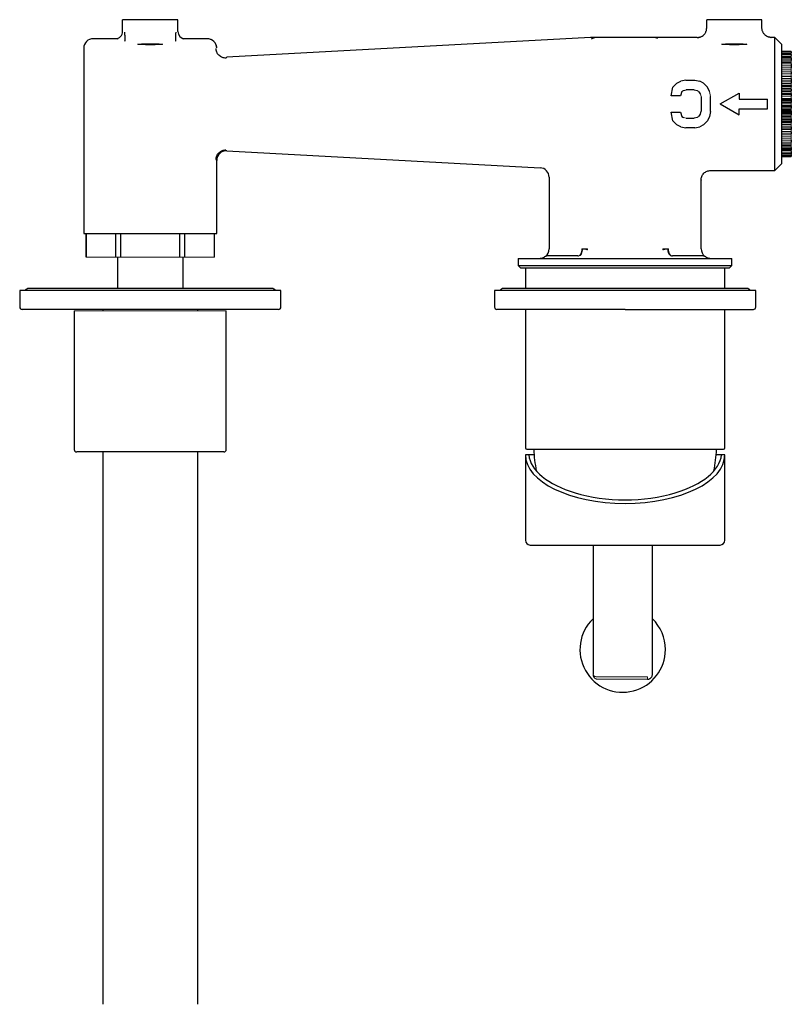
# Model space of a CAD drawing. Units: millimetres. Extents: x -224 to 436, y 140 to 504.
# Drawn here: x 18 to 180, y 297 to 504 of the extents above; entities that cross this region are included whole.
import ezdxf

# ---------------------------------------------------------------- set-up
doc = ezdxf.new("R2010")
doc.units = ezdxf.units.MM

msp = doc.modelspace()

# ---------------------------------------------------------------- linework, layer by layer
at = {"color": 7, "linetype": 'Continuous', "lineweight": 25}
for p, q in [((40.01, 504.43), (39.31, 504.43)), ((39.31, 501.93), (39.31, 504.43)), ((43.51, 504.43), (40.01, 504.43)), ((46.75, 504.43), (43.51, 504.43)), ((50.25, 504.43), (46.75, 504.43)), ((50.95, 504.43), (50.25, 504.43)), ((50.95, 501.93), (50.95, 504.43)), ((163.01, 504.43), (162.31, 504.43)), ((162.31, 502.67), (162.31, 504.43)), ((166.51, 504.43), (163.01, 504.43)), ((169.75, 504.43), (166.51, 504.43)), ((173.25, 504.43), (169.75, 504.43)), ((173.95, 504.43), (173.25, 504.43)), ((173.95, 502.67), (173.95, 504.43)), ((38.15, 500.43), (38.35, 500.44)), ((39.78, 499.91), (39.79, 499.98)), ((50.48, 499.91), (50.47, 499.98)), ((51.91, 500.44), (52.11, 500.43)), ((58.14, 500.12), (57.84, 500.29)), ((137.86, 500.66), (61.24, 496.54)), ((138.04, 500.38), (138.35, 500.52)), ((139.13, 500.68), (138.4, 500.68)), ((151.13, 500.68), (139.13, 500.68)), ((160.31, 500.68), (151.13, 500.68)), ((160.34, 500.61), (160.31, 500.68)), ((160.76, 500.73), (160.35, 500.64)), ((175.91, 500.64), (175.5, 500.73)), ((175.95, 500.68), (175.92, 500.64)), ((176.63, 500.68), (175.95, 500.68)), ((178.13, 499.18), (176.63, 500.68)), ((176.63, 472.68), (176.63, 500.68)), ((31.13, 498.43), (31.13, 459.43)), ((178.13, 474.18), (178.13, 499.18)), ((180.13, 497.73), (178.13, 497.73)), ((180.13, 497.58), (178.13, 497.58)), ((180.13, 497.76), (180.13, 497.73)), ((180.13, 497.73), (180.13, 497.67)), ((180.13, 497.58), (180.13, 497.46)), ((180.13, 496.42), (178.13, 496.42)), ((180.13, 497.13), (180.13, 496.92)), ((180.13, 496.42), (180.13, 496.13)), ((180.13, 496.13), (180.13, 495.81)), ((180.13, 495.11), (180.13, 494.72)), ((180.13, 494.72), (180.13, 494.31)), ((180.13, 493.9), (180.13, 493.88)), ((180.13, 493.43), (180.13, 493.02)), ((156.05, 491.04), (156.88, 491.46)), ((157.92, 491.68), (156.88, 491.46)), ((157.92, 491.68), (159.8, 491.68)), ((159.8, 491.68), (160.84, 491.46)), ((161.67, 491.04), (160.84, 491.46)), ((180.13, 491.97), (178.13, 491.97)), ((180.13, 492.55), (180.13, 492.47)), ((180.13, 492.07), (180.13, 491.97)), ((180.13, 491.97), (180.13, 491.58)), ((180.13, 491.45), (180.13, 491.07)), ((154.86, 488.37), (155.21, 490.19)), ((155.21, 490.19), (156.05, 491.04)), ((157.1, 489.28), (156.8, 488.37)), ((157.4, 489.49), (158.01, 489.65)), ((159.7, 489.65), (158.01, 489.65)), ((159.7, 489.65), (160.32, 489.49)), ((160.97, 488.82), (160.71, 489.22)), ((162.5, 490.19), (161.67, 491.04)), ((162.92, 489.33), (162.5, 490.19)), ((180.13, 490.54), (180.13, 490.38)), ((180.13, 489.82), (180.13, 489.47)), ((156.8, 488.37), (154.86, 488.37)), ((161.13, 488.18), (161.13, 485.17)), ((163.13, 485.08), (163.13, 488.27)), ((165.13, 486.68), (169.13, 488.98)), ((169.13, 488.98), (169.13, 487.7)), ((169.13, 487.7), (175.13, 487.7)), ((175.13, 485.65), (175.13, 487.7)), ((180.13, 488.7), (178.13, 488.7)), ((180.13, 487.55), (178.13, 487.55)), ((180.13, 487.24), (178.13, 487.24)), ((180.13, 488.92), (180.13, 488.7)), ((180.13, 488.7), (180.13, 488.36)), ((180.13, 487.8), (180.13, 487.55)), ((180.13, 487.55), (180.13, 487.24)), ((180.13, 487.24), (180.13, 486.97)), ((160.97, 484.53), (161.13, 485.17)), ((163.13, 485.08), (162.92, 484.02)), ((165.13, 486.68), (169.13, 484.37)), ((169.13, 485.65), (175.13, 485.65)), ((169.13, 484.37), (169.13, 485.65)), ((180.13, 486.11), (178.13, 486.11)), ((178.13, 485.55), (180.13, 485.55)), ((180.13, 486.38), (180.13, 486.11)), ((180.13, 486.11), (180.13, 485.8)), ((180.13, 485.23), (180.13, 484.99)), ((155.21, 483.16), (154.86, 484.98)), ((154.86, 484.98), (156.8, 484.98)), ((156.05, 482.31), (155.21, 483.16)), ((156.8, 484.98), (157.1, 484.07)), ((157.1, 484.07), (157.4, 483.86)), ((158.01, 483.7), (159.7, 483.7)), ((160.32, 483.86), (159.7, 483.7)), ((160.71, 484.13), (160.97, 484.53)), ((162.5, 483.16), (161.67, 482.31)), ((162.92, 484.02), (162.5, 483.16)), ((180.13, 484.99), (178.13, 484.99)), ((180.13, 484.65), (178.13, 484.65)), ((180.13, 483.34), (178.13, 483.34)), ((180.13, 484.99), (180.13, 484.65)), ((180.13, 484.65), (180.13, 484.43)), ((180.13, 483.53), (180.13, 483.34)), ((180.13, 483.34), (180.13, 482.97)), ((156.88, 481.89), (156.05, 482.31)), ((156.88, 481.89), (157.92, 481.68)), ((159.8, 481.68), (157.92, 481.68)), ((159.8, 481.68), (160.84, 481.89)), ((161.67, 482.31), (160.84, 481.89)), ((180.13, 482.97), (178.13, 482.97)), ((180.13, 481.77), (178.13, 481.77)), ((180.13, 481.38), (178.13, 481.38)), ((180.13, 482.97), (180.13, 482.81)), ((180.13, 481.9), (180.13, 481.77)), ((180.13, 481.77), (180.13, 481.38)), ((180.13, 481.38), (180.13, 481.28)), ((178.13, 480.88), (180.13, 480.88)), ((180.13, 480.8), (180.13, 480.39)), ((180.13, 479.92), (180.13, 479.88)), ((180.13, 479.47), (180.13, 479.45)), ((180.13, 479.04), (180.13, 478.63)), ((61.24, 476.81), (127.24, 473.26)), ((180.13, 477.22), (178.13, 477.22)), ((180.13, 476.93), (178.13, 476.93)), ((180.13, 477.54), (180.13, 477.22)), ((180.13, 477.22), (180.13, 476.93)), ((59.13, 459.43), (59.13, 474.81)), ((180.13, 476.22), (178.13, 476.22)), ((180.13, 475.77), (178.13, 475.77)), ((180.13, 475.62), (178.13, 475.62)), ((178.13, 475.59), (180.13, 475.59)), ((180.13, 476.67), (180.13, 476.43)), ((180.13, 476.43), (180.13, 476.22)), ((180.13, 476.04), (180.13, 475.89)), ((180.13, 475.89), (180.13, 475.77)), ((180.13, 475.68), (180.13, 475.62)), ((163.13, 472.68), (176.63, 472.68)), ((176.63, 472.68), (178.13, 474.18)), ((129.13, 471.26), (129.13, 456.16)), ((161.13, 456.16), (161.13, 470.68)), ((31.13, 459.43), (45.13, 459.43)), ((31.63, 459.43), (31.63, 454.43)), ((31.64, 454.43), (31.64, 459.43)), ((37.83, 459.43), (37.83, 454.43)), ((38.94, 454.43), (38.94, 459.43)), ((45.13, 459.43), (59.13, 459.43)), ((51.31, 459.43), (51.31, 454.43)), ((52.43, 454.43), (52.43, 459.43)), ((58.61, 459.43), (58.61, 454.43)), ((58.63, 454.43), (58.63, 459.43)), ((38.23, 454.43), (38.23, 447.83)), ((52.03, 447.83), (52.03, 454.43)), ((122.63, 454.18), (122.63, 452.68)), ((122.63, 454.18), (145.13, 454.18)), ((135.16, 454.68), (133.13, 454.68)), ((145.13, 454.18), (167.63, 454.18)), ((157.13, 454.68), (155.1, 454.68)), ((167.63, 452.68), (167.63, 454.18)), ((122.63, 452.68), (123.13, 452.18)), ((122.63, 452.68), (145.13, 452.68)), ((123.13, 452.18), (145.13, 452.18)), ((124.13, 452.18), (124.13, 447.83)), ((145.13, 452.68), (167.63, 452.68)), ((145.13, 452.18), (167.13, 452.18)), ((166.13, 447.83), (166.13, 452.18)), ((167.13, 452.18), (167.63, 452.68)), ((70.73, 447.83), (19.53, 447.83)), ((170.73, 447.83), (119.53, 447.83)), ((17.63, 447.43), (17.63, 443.93)), ((72.63, 447.43), (17.63, 447.43)), ((72.63, 443.93), (72.63, 447.43)), ((117.63, 447.43), (117.63, 443.93)), ((145.13, 447.43), (117.63, 447.43)), ((172.63, 447.43), (145.13, 447.43)), ((172.63, 443.93), (172.63, 447.43)), ((29.13, 443.13), (29.13, 413.93)), ((35.13, 443.43), (35.13, 443.13)), ((55.13, 443.13), (55.13, 443.43)), ((61.13, 413.93), (61.13, 443.13)), ((124.13, 443.43), (124.13, 414.28)), ((166.13, 414.28), (166.13, 443.43)), ((35.13, 413.43), (35.13, 332.85)), ((55.13, 332.85), (55.13, 413.43)), ((124.13, 412.83), (124.13, 394.83)), ((124.83, 412.83), (124.13, 412.83)), ((125.95, 412.83), (124.83, 412.83)), ((165.43, 412.83), (164.31, 412.83)), ((166.13, 412.83), (165.43, 412.83)), ((166.13, 394.83), (166.13, 412.83)), ((138.37, 393.83), (138.37, 366.58)), ((150.87, 366.58), (150.87, 393.83)), ((35.13, 332.85), (35.13, 297.14)), ((55.13, 297.14), (55.13, 332.85))]:
    msp.add_line(p, q, dxfattribs=at)
at = {"color": 144, "linetype": 'Continuous', "lineweight": 18}
for p, q in [((180.13, 497.76), (178.13, 497.76)), ((180.13, 497.67), (180.13, 497.58)), ((180.13, 497.31), (178.13, 497.31)), ((180.13, 497.13), (178.13, 497.13)), ((180.13, 496.75), (178.13, 496.75)), ((180.13, 496.68), (178.13, 496.68)), ((180.13, 496.54), (178.13, 496.54)), ((180.13, 496.13), (178.13, 496.13)), ((180.13, 495.73), (178.13, 495.73)), ((180.13, 495.47), (178.13, 495.47)), ((180.13, 497.46), (180.13, 497.31)), ((180.13, 497.31), (180.13, 497.13)), ((180.13, 496.92), (180.13, 496.68)), ((180.13, 496.68), (180.13, 496.42)), ((180.13, 495.81), (180.13, 495.47)), ((180.13, 495.47), (180.13, 495.11)), ((180.13, 495.41), (178.13, 495.41)), ((180.13, 495.11), (178.13, 495.11)), ((180.13, 494.72), (178.13, 494.72)), ((180.13, 494.31), (178.13, 494.31)), ((180.13, 493.9), (178.13, 493.9)), ((180.13, 493.88), (178.13, 493.88)), ((178.13, 493.47), (180.13, 493.47)), ((180.13, 493.43), (178.13, 493.43)), ((180.13, 494.31), (180.13, 493.9)), ((180.13, 493.88), (180.13, 493.47)), ((180.13, 493.47), (180.13, 493.43)), ((180.13, 493.02), (178.13, 493.02)), ((180.13, 492.55), (178.13, 492.55)), ((180.13, 492.47), (178.13, 492.47)), ((180.13, 492.07), (178.13, 492.07)), ((180.13, 491.58), (178.13, 491.58)), ((180.13, 491.45), (178.13, 491.45)), ((180.13, 493.02), (180.13, 492.96)), ((180.13, 492.96), (180.13, 492.55)), ((180.13, 492.47), (180.13, 492.07)), ((180.13, 491.58), (180.13, 491.45)), ((157.4, 489.49), (157.1, 489.28)), ((160.71, 489.22), (160.32, 489.49)), ((163.13, 488.27), (162.92, 489.33)), ((180.13, 491.07), (178.13, 491.07)), ((178.13, 490.92), (180.13, 490.92)), ((180.13, 490.54), (178.13, 490.54)), ((180.13, 490.38), (178.13, 490.38)), ((178.13, 490.01), (180.13, 490.01)), ((180.13, 489.82), (178.13, 489.82)), ((180.13, 489.47), (178.13, 489.47)), ((178.13, 489.26), (180.13, 489.26)), ((180.13, 491.07), (180.13, 490.92)), ((180.13, 490.92), (180.13, 490.54)), ((180.13, 490.38), (180.13, 490.01)), ((180.13, 490.01), (180.13, 489.82)), ((180.13, 489.47), (180.13, 489.26)), ((180.13, 489.26), (180.13, 488.92)), ((161.13, 488.18), (160.97, 488.82)), ((180.13, 488.92), (178.13, 488.92)), ((180.13, 488.36), (178.13, 488.36)), ((180.13, 487.8), (178.13, 487.8)), ((180.13, 488.36), (180.13, 488.12)), ((180.13, 488.12), (180.13, 487.8)), ((180.13, 486.97), (178.13, 486.97)), ((178.13, 486.68), (180.13, 486.68)), ((180.13, 486.38), (178.13, 486.38)), ((180.13, 485.8), (178.13, 485.8)), ((180.13, 485.23), (178.13, 485.23)), ((180.13, 486.97), (180.13, 486.68)), ((180.13, 486.68), (180.13, 486.38)), ((180.13, 485.8), (180.13, 485.55)), ((180.13, 485.55), (180.13, 485.23)), ((158.01, 483.7), (157.4, 483.86)), ((160.32, 483.86), (160.71, 484.13)), ((180.13, 484.43), (178.13, 484.43)), ((178.13, 484.09), (180.13, 484.09)), ((178.13, 483.88), (180.13, 483.88)), ((180.13, 483.53), (178.13, 483.53)), ((180.13, 484.43), (180.13, 484.09)), ((180.13, 484.09), (180.13, 483.88)), ((180.13, 483.88), (180.13, 483.53)), ((180.13, 482.81), (178.13, 482.81)), ((178.13, 482.43), (180.13, 482.43)), ((178.13, 482.28), (180.13, 482.28)), ((180.13, 481.9), (178.13, 481.9)), ((180.13, 481.28), (178.13, 481.28)), ((180.13, 482.81), (180.13, 482.43)), ((180.13, 482.43), (180.13, 482.28)), ((180.13, 482.28), (180.13, 481.9)), ((180.13, 481.28), (180.13, 480.88)), ((180.13, 480.8), (178.13, 480.8)), ((180.13, 480.39), (178.13, 480.39)), ((178.13, 480.33), (180.13, 480.33)), ((180.13, 479.92), (178.13, 479.92)), ((180.13, 479.88), (178.13, 479.88)), ((180.13, 479.47), (178.13, 479.47)), ((180.13, 479.45), (178.13, 479.45)), ((180.13, 479.04), (178.13, 479.04)), ((180.13, 480.88), (180.13, 480.8)), ((180.13, 480.39), (180.13, 480.33)), ((180.13, 480.33), (180.13, 479.92)), ((180.13, 479.88), (180.13, 479.47)), ((180.13, 479.45), (180.13, 479.04)), ((180.13, 478.63), (178.13, 478.63)), ((180.13, 478.29), (178.13, 478.29)), ((180.13, 478.24), (178.13, 478.24)), ((180.13, 477.94), (178.13, 477.94)), ((180.13, 477.88), (178.13, 477.88)), ((180.13, 477.62), (178.13, 477.62)), ((180.13, 476.81), (178.13, 476.81)), ((180.13, 478.63), (180.13, 478.24)), ((180.13, 478.24), (180.13, 477.88)), ((180.13, 477.88), (180.13, 477.54)), ((180.13, 476.93), (180.13, 476.67)), ((180.13, 476.43), (178.13, 476.43)), ((180.13, 475.89), (178.13, 475.89)), ((180.13, 476.22), (180.13, 476.04)), ((180.13, 475.77), (180.13, 475.68)), ((180.13, 475.62), (180.13, 475.59)), ((136.89, 456.18), (136.37, 456.18)), ((137.2, 456.18), (136.89, 456.18)), ((153.89, 456.18), (153.06, 456.18)), ((31.63, 454.43), (31.64, 454.43)), ((31.64, 454.43), (37.83, 454.43)), ((37.83, 454.43), (38.94, 454.43)), ((38.94, 454.43), (51.31, 454.43)), ((51.31, 454.43), (52.43, 454.43)), ((52.43, 454.43), (58.61, 454.43)), ((58.61, 454.43), (58.63, 454.43)), ((61.13, 443.13), (29.13, 443.13)), ((139.37, 366.08), (149.87, 366.08)), ((139.37, 365.58), (149.87, 365.58))]:
    msp.add_line(p, q, dxfattribs=at)
at = {"color": 144, "linetype": 'Continuous', "lineweight": 18, "flags": 128}
for points in [[(136.02, 456.18), (136, 455.88), (135.95, 455.6), (135.87, 455.34), (135.77, 455.11), (135.64, 454.93), (135.49, 454.79), (135.33, 454.7), (135.16, 454.68)], [(155.1, 454.68), (154.93, 454.7), (154.77, 454.79), (154.62, 454.93), (154.49, 455.11), (154.39, 455.34), (154.31, 455.6), (154.26, 455.88), (154.24, 456.18)]]:
    msp.add_lwpolyline(points, dxfattribs=at)
at = {"color": 7, "linetype": 'Continuous', "lineweight": 25}
for centre, radius, start, end in [((33.13, 498.43), 2, 90, 180), ((138.4, 490.68), 10, 90, 93.0775), ((139.13, 498.68), 2, 90, 116.7701), ((151.13, 498.68), 2, 64.5718, 90), ((61.13, 474.81), 2, 86.9225, 180), ((127.13, 471.26), 2, 0, 86.9225), ((127.13, 456.18), 2, 307.9058, 359.5795), ((163.13, 456.18), 2, 179.5829, 232.0942), ((127.13, 456.18), 2, 270, 294.347), ((127.24, 455.68), 1.5, 270, 307.3025), ((128.74, 453.68), 1, 90, 126.2923), ((161.51, 453.68), 1, 53.1301, 90), ((163.01, 455.68), 1.5, 233.1301, 270), ((163.13, 456.18), 2, 245.653, 270), ((19.53, 446.93), 0.9, 90, 146.251), ((70.73, 446.93), 0.9, 33.749, 90), ((119.53, 446.93), 0.9, 90, 146.251), ((170.73, 446.93), 0.9, 33.749, 90), ((18.13, 443.93), 0.5, 180, 270), ((72.13, 443.93), 0.5, 270, 0), ((118.13, 443.93), 0.5, 180, 270), ((172.13, 443.93), 0.5, 270, 0), ((29.63, 413.93), 0.5, 180, 270), ((60.63, 413.93), 0.5, 270, 0), ((124.43, 414.28), 0.3, 180, 270), ((155.85, 415.28), 30, 182.5014, 191.2694), ((134.41, 415.28), 30, 348.7306, 357.4986), ((165.83, 414.28), 0.3, 270, 0), ((125.13, 394.83), 1, 180, 270), ((165.13, 394.83), 1, 270, 0), ((144.62, 371.83), 9, 133.983, 0), ((144.62, 371.83), 9, 0, 46.017)]:
    msp.add_arc(centre, radius, start, end, dxfattribs=at)
at = {"color": 144, "linetype": 'Continuous', "lineweight": 18}
for centre, start, end in [((135.13, 456.18), 353.8481, 0.0006), ((155.13, 456.18), 179.9995, 186.1523)]:
    msp.add_arc(centre, 2.07, start, end, dxfattribs=at)
at = {"color": 7, "linetype": 'Continuous', "lineweight": 25}
for centre, major_axis, ratio, start_param, end_param in [((37.81, 501.93), (-1.5, 0), 0.999391, 1.570796, 3.141593), ((52.45, 501.93), (-1.5, 0), 0.999391, 0, 1.570796), ((145.13, 412.83), (21, 0), 0.487733, 3.141593, 6.283185), ((145.13, 413.31), (20.32, 0), 0.488314, 3.190385, 4.166859), ((145.13, 413.31), (20.32, 0), 0.488314, 5.257918, 6.234393), ((145.13, 412.83), (19.5, 0), 0.487733, 4.140999, 5.283779)]:
    msp.add_ellipse(centre, major_axis=major_axis, ratio=ratio, start_param=start_param, end_param=end_param, dxfattribs=at)
for centre in [(45.13, 499.25), (168.13, 499.25)]:
    msp.add_ellipse(centre, major_axis=(2.6, 0), ratio=0.034921, dxfattribs=at)
for points, knots in [([(39.68, 501.83), (39.68, 501.82), (39.69, 501.79), (39.7, 501.74), (39.7, 501.68), (39.71, 501.62), (39.72, 501.5), (39.73, 501.29), (39.75, 501), (39.76, 500.71), (39.77, 500.46), (39.77, 500.19), (39.78, 500), (39.78, 499.91)], [0, 0, 0, 0, 0.0569347, 0.113214, 0.1689342, 0.2241946, 0.2790969, 0.4488103, 0.61423, 0.7129972, 0.8096173, 0.9049774, 1, 1, 1, 1]), ([(50.48, 499.91), (50.49, 500.22), (50.5, 500.8), (50.53, 501.4), (50.55, 501.73), (50.57, 501.77), (50.57, 501.78)], [0, 0, 0, 0, 0.332348, 0.626084, 0.956, 1, 1, 1, 1]), ([(160.31, 500.68), (160.35, 500.68), (160.43, 500.68), (160.56, 500.69), (160.69, 500.71), (160.81, 500.74), (160.94, 500.78), (161.14, 500.85), (161.41, 500.99), (161.69, 501.21), (161.9, 501.45), (162.05, 501.67), (162.16, 501.91), (162.25, 502.16), (162.3, 502.42), (162.3, 502.59), (162.31, 502.67)], [0, 0, 0, 0, 0.039445, 0.079834, 0.121119, 0.16324, 0.206128, 0.249706, 0.359368, 0.500057, 0.583002, 0.667143, 0.751699, 0.835868, 0.918873, 1, 1, 1, 1]), ([(175.95, 500.68), (175.91, 500.68), (175.83, 500.68), (175.7, 500.69), (175.57, 500.71), (175.44, 500.74), (175.31, 500.78), (175.12, 500.85), (174.85, 500.99), (174.57, 501.21), (174.36, 501.45), (174.21, 501.67), (174.09, 501.91), (174.01, 502.16), (173.96, 502.42), (173.95, 502.59), (173.95, 502.67)], [0, 0, 0, 0, 0.0394446, 0.079834, 0.1211188, 0.1632399, 0.2061285, 0.2497063, 0.3593605, 0.5000574, 0.5830019, 0.6671427, 0.7516986, 0.835868, 0.9188731, 1, 1, 1, 1]), ([(59.13, 498.48), (59.12, 498.72), (59.07, 498.97), (58.87, 499.45), (58.72, 499.67), (58.33, 500.05), (58.09, 500.2), (57.61, 500.38), (57.36, 500.43), (57.13, 500.43)], [0, 0, 0, 0, 0.25, 0.25, 0.5, 0.5, 0.75, 0.75, 1, 1, 1, 1]), ([(59.12, 498.47), (59.1, 498.64), (59.08, 499.01), (58.82, 499.54), (58.4, 500.02), (58.03, 500.2), (57.84, 500.29)], [0, 0, 0, 0, 0.212909, 0.471541, 0.738103, 1, 1, 1, 1]), ([(61.07, 496.34), (60.81, 496.36), (60.41, 496.4), (59.92, 496.65), (59.58, 496.91), (59.31, 497.24), (59.04, 497.72), (59, 498.12), (58.98, 498.37)], [0, 0, 0, 0, 0.2389266, 0.3682492, 0.5004921, 0.6326622, 0.7617759, 1, 1, 1, 1]), ([(59.1, 498.64), (59.1, 498.75), (59.1, 498.87), (59.05, 498.97), (59.05, 498.97)], [0, 0, 0, 0, 0.99929, 1, 1, 1, 1]), ([(61.24, 496.54), (61.23, 496.53), (61.21, 496.51), (61.11, 496.39), (61.06, 496.33)], [0, 0, 0, 0, 0.544244, 1, 1, 1, 1]), ([(58.98, 474.98), (59, 475.23), (59.04, 475.63), (59.31, 476.11), (59.58, 476.44), (59.92, 476.7), (60.41, 476.96), (60.81, 476.99), (61.06, 477.01)], [0, 0, 0, 0, 0.238224, 0.367338, 0.499508, 0.631751, 0.761073, 1, 1, 1, 1]), ([(59.13, 474.81), (59.12, 474.83), (59.1, 474.86), (59, 475.02), (58.97, 475.06)], [0, 0, 0, 0, 0.761968, 1, 1, 1, 1]), ([(161.13, 470.66), (161.15, 470.91), (161.19, 471.3), (161.44, 471.78), (161.7, 472.1), (162.03, 472.36), (162.5, 472.61), (162.89, 472.65), (163.15, 472.68)], [0, 0, 0, 0, 0.239259, 0.368248, 0.500032, 0.631812, 0.760788, 1, 1, 1, 1]), ([(161.12, 470.68), (161.13, 470.68), (161.13, 470.67), (161.13, 470.68), (161.12, 470.68)], [0, 0, 0, 0, 0.546806, 1, 1, 1, 1]), ([(133.13, 454.68), (131.95, 454.68), (130.82, 454.68), (129.17, 454.68), (128.72, 454.68), (128.75, 454.68)], [0, 0, 0, 0, 0.5, 0.5, 1, 1, 1, 1]), ([(161.51, 454.68), (161.54, 454.68), (161.08, 454.68), (159.44, 454.68), (158.31, 454.68), (157.13, 454.68)], [0, 0, 0, 0, 0.5, 0.5, 1, 1, 1, 1]), ([(160.61, 454.7), (160.58, 454.71), (160.53, 454.74), (160.52, 454.74), (160.51, 454.74)], [0, 0, 0, 0, 0.698524, 1, 1, 1, 1]), ([(72.13, 443.43), (72.13, 443.43), (69.28, 443.43), (59.16, 443.43), (52.29, 443.43), (37.97, 443.43), (31.1, 443.43), (20.97, 443.43), (18.13, 443.43), (18.13, 443.43)], [0, 0, 0, 0, 0.25, 0.25, 0.5, 0.5, 0.75, 0.75, 1, 1, 1, 1]), ([(145.13, 443.43), (137.97, 443.43), (131.1, 443.43), (120.97, 443.43), (118.13, 443.43), (118.13, 443.43)], [0, 0, 0, 0, 0.5, 0.5, 1, 1, 1, 1]), ([(145.13, 443.43), (152.29, 443.43), (159.16, 443.43), (169.28, 443.43), (172.13, 443.43), (172.13, 443.43)], [0, 0, 0, 0, 0.5, 0.5, 1, 1, 1, 1]), ([(60.63, 413.43), (60.63, 413.43), (60.63, 413.43), (60.61, 413.43), (60.58, 413.43), (60.55, 413.43), (60.5, 413.43), (60.44, 413.43), (60.31, 413.43), (60.05, 413.43), (59.56, 413.43), (58.91, 413.43), (57.85, 413.43), (56.17, 413.43), (53.69, 413.43), (50.91, 413.43), (48.02, 413.43), (45.13, 413.43), (42.24, 413.43), (39.35, 413.43), (36.57, 413.43), (34.09, 413.43), (32.41, 413.43), (31.34, 413.43), (30.7, 413.43), (30.21, 413.43), (29.92, 413.43), (29.77, 413.43), (29.69, 413.43), (29.64, 413.43), (29.63, 413.43), (29.63, 413.43)], [0, 0, 0, 0, 0.008343, 0.016672, 0.024993, 0.033312, 0.041634, 0.049965, 0.058311, 0.089201, 0.120102, 0.152281, 0.18447, 0.250119, 0.315767, 0.380052, 0.441771, 0.500002, 0.558232, 0.619951, 0.684236, 0.749885, 0.815534, 0.847712, 0.879901, 0.910791, 0.941693, 0.956283, 0.970844, 0.985406, 1, 1, 1, 1]), ([(124.43, 413.98), (124.43, 413.98), (126.61, 413.98), (134.37, 413.98), (139.64, 413.98), (145.13, 413.98)], [0, 0, 0, 0, 0.5, 0.5, 1, 1, 1, 1]), ([(145.13, 413.98), (150.62, 413.98), (155.88, 413.98), (163.65, 413.98), (165.83, 413.98), (165.83, 413.98)], [0, 0, 0, 0, 0.5, 0.5, 1, 1, 1, 1]), ([(125.13, 393.83), (125.13, 393.83), (127.24, 393.83), (134.74, 393.83), (139.82, 393.83), (150.43, 393.83), (155.52, 393.83), (163.02, 393.83), (165.13, 393.83), (165.13, 393.83)], [0, 0, 0, 0, 0.25, 0.25, 0.5, 0.5, 0.75, 0.75, 1, 1, 1, 1])]:
    msp.add_open_spline(points, degree=3, knots=knots, dxfattribs=at)
for points in [[(38.15, 500.43), (35, 500.43), (33.13, 500.43), (33.13, 500.43)], [(57.07, 500.43), (56.72, 500.43), (54.92, 500.43), (52.11, 500.43)], [(149.87, 365.58), (149.93, 365.58), (150.06, 365.59), (150.25, 365.65), (150.42, 365.74), (150.58, 365.86), (150.7, 366.02), (150.8, 366.19), (150.85, 366.38), (150.87, 366.51), (150.87, 366.58)]]:
    msp.add_open_spline(points, degree=3, dxfattribs=at)
at = {"color": 144, "linetype": 'Continuous', "lineweight": 18}
for points, knots in [([(135.33, 454.67), (135.43, 454.68), (135.53, 454.72), (135.73, 454.87), (135.83, 454.99), (135.99, 455.27), (136.06, 455.45), (136.14, 455.81), (136.16, 455.99), (136.17, 456.17)], [0, 0, 0, 0, 0.25, 0.25, 0.5, 0.5, 0.75, 0.75, 1, 1, 1, 1]), ([(136.02, 456.18), (136.02, 456.18), (136.03, 456.18), (136.06, 456.18), (136.09, 456.17), (136.13, 456.17), (136.15, 456.17), (136.16, 456.17), (136.17, 456.17)], [0, 0, 0, 0, 0.113773, 0.259278, 0.515717, 0.765673, 0.902029, 1, 1, 1, 1]), ([(136.17, 456.17), (136.18, 456.17), (136.22, 456.17), (136.27, 456.18), (136.32, 456.18), (136.35, 456.18), (136.37, 456.18)], [0, 0, 0, 0, 0.2503505, 0.4976384, 0.7481797, 1, 1, 1, 1]), ([(136.17, 456.17), (136.19, 456.16), (136.23, 456.16), (136.28, 456.15), (136.33, 456.14), (136.35, 456.13), (136.37, 456.12)], [0, 0, 0, 0, 0.312752, 0.60004, 0.804774, 1, 1, 1, 1]), ([(136.37, 456.12), (136.4, 456.12), (136.48, 456.12), (136.61, 456.1), (136.76, 456.09), (136.91, 456.06), (137.04, 456.03), (137.13, 455.99), (137.17, 455.97), (137.19, 455.95)], [0, 0, 0, 0, 0.0878237, 0.2036661, 0.3475862, 0.519669, 0.7008336, 0.8611515, 1, 1, 1, 1]), ([(153.07, 455.95), (153.08, 455.96), (153.1, 455.98), (153.15, 456), (153.21, 456.03), (153.29, 456.05), (153.41, 456.07), (153.56, 456.1), (153.73, 456.11), (153.84, 456.12), (153.89, 456.12)], [0, 0, 0, 0, 0.085641, 0.180683, 0.285015, 0.398411, 0.520723, 0.719663, 0.879368, 1, 1, 1, 1]), ([(153.89, 456.18), (153.91, 456.18), (153.94, 456.18), (153.99, 456.18), (154.04, 456.17), (154.08, 456.17), (154.09, 456.17)], [0, 0, 0, 0, 0.247601, 0.495985, 0.750047, 1, 1, 1, 1]), ([(153.89, 456.12), (153.9, 456.13), (153.92, 456.13), (153.95, 456.14), (153.99, 456.15), (154.04, 456.16), (154.08, 456.17), (154.09, 456.17)], [0, 0, 0, 0, 0.110064, 0.265336, 0.517758, 0.762369, 1, 1, 1, 1]), ([(154.09, 456.17), (154.1, 456.17), (154.11, 456.17), (154.13, 456.17), (154.16, 456.17), (154.2, 456.18), (154.22, 456.18), (154.24, 456.18), (154.24, 456.18)], [0, 0, 0, 0, 0.097525, 0.227874, 0.472683, 0.737062, 0.884221, 1, 1, 1, 1]), ([(154.09, 456.17), (154.09, 456.13), (154.1, 456.04), (154.11, 455.92), (154.12, 455.8), (154.15, 455.68), (154.17, 455.57), (154.2, 455.47), (154.24, 455.37), (154.28, 455.27), (154.32, 455.19), (154.36, 455.11), (154.4, 455.04), (154.45, 454.98), (154.49, 454.92), (154.53, 454.88), (154.58, 454.84), (154.62, 454.8), (154.66, 454.77), (154.7, 454.75), (154.73, 454.73), (154.77, 454.71), (154.8, 454.7), (154.83, 454.69), (154.86, 454.68), (154.88, 454.68), (154.91, 454.68), (154.92, 454.68), (154.93, 454.67)], [0, 0, 0, 0, 0.053772, 0.107631, 0.161328, 0.214618, 0.267261, 0.319028, 0.369705, 0.419102, 0.467049, 0.5134, 0.558037, 0.600865, 0.641811, 0.680827, 0.717883, 0.752965, 0.786076, 0.817231, 0.846451, 0.87377, 0.899224, 0.922854, 0.944702, 0.964814, 0.983232, 1, 1, 1, 1]), ([(138.37, 366.58), (138.37, 366.56), (138.37, 366.53), (138.38, 366.49), (138.4, 366.45), (138.44, 366.38), (138.52, 366.3), (138.67, 366.21), (138.83, 366.15), (139, 366.11), (139.18, 366.08), (139.3, 366.08), (139.37, 366.08)], [0, 0, 0, 0, 0.055515, 0.111296, 0.167347, 0.22367, 0.392956, 0.539172, 0.661488, 0.778558, 0.89112, 1, 1, 1, 1]), ([(139.37, 365.58), (139.34, 365.58), (139.28, 365.58), (139.18, 365.59), (139.09, 365.61), (139.01, 365.64), (138.92, 365.68), (138.84, 365.72), (138.76, 365.78), (138.67, 365.85), (138.59, 365.94), (138.5, 366.06), (138.43, 366.21), (138.38, 366.39), (138.37, 366.51), (138.37, 366.58)], [0, 0, 0, 0, 0.0539219, 0.108684, 0.1643982, 0.2211705, 0.2791013, 0.338285, 0.3988102, 0.4607597, 0.544912, 0.6408245, 0.7486, 0.8683088, 1, 1, 1, 1]), ([(149.87, 366.08), (149.87, 366.02), (149.87, 365.92), (149.87, 365.8), (149.87, 365.72), (149.87, 365.65), (149.87, 365.59), (149.87, 365.58), (149.87, 365.58)], [0, 0, 0, 0, 0.24997, 0.374985, 0.499999, 0.625014, 0.750029, 1, 1, 1, 1])]:
    msp.add_open_spline(points, degree=3, knots=knots, dxfattribs=at)
for points in [[(135.33, 454.67), (135.27, 454.67), (135.22, 454.68), (135.16, 454.68)], [(155.1, 454.68), (155.04, 454.68), (154.98, 454.67), (154.93, 454.67)]]:
    msp.add_open_spline(points, degree=3, dxfattribs=at)

doc.saveas('drawing.dxf')
